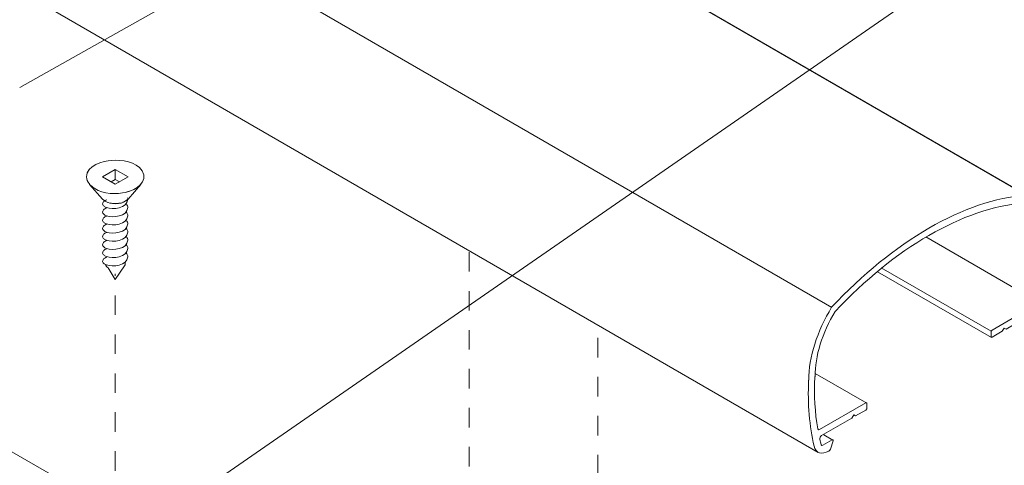
# Model space of a CAD drawing. Units: millimetres. Extents: x 14 to 172, y -6 to 187.
# Drawn here: x 52 to 87, y 134 to 150 of the extents above; entities that cross this region are included whole.
import ezdxf

# ---------------------------------------------------------------- set-up
doc = ezdxf.new("R2010")
doc.units = ezdxf.units.MM
doc.header["$MEASUREMENT"] = 0
for name, pattern in [('AI-Linetype-21', [1.411111, 0.705556, -0.705556]), ('AI-Linetype-24', [1.411111, 0.705556, -0.705556]), ('AI-Linetype-26', [1.411111, 0.705556, -0.705556])]:
    doc.linetypes.add(name, pattern=pattern)
doc.layers.add('Pointers', color=7, linetype='Continuous')
doc.layers.add('VRT', color=7, linetype='Continuous')

# ---------------------------------------------------------------- blocks, each defined once
blk = doc.blocks.new('block 14')
at = {"layer": 'VRT', "color": 250, "lineweight": 9, "true_color": 0x231f20}
for points in [[(54.972, 143.755), (55.438, 144.024), (54.972, 144.293), (54.506, 144.024), (54.972, 143.755)], [(54.972, 144.293), (54.972, 143.93), (54.822, 143.841)], [(54.04, 143.751), (54.51, 143.217)], [(54.972, 143.93), (55.121, 143.841)], [(55.903, 143.751), (55.433, 143.217)], [(54.51, 143.217), (54.553, 143.178)], [(54.784, 143.075), (54.865, 143.059)], [(55.249, 143.102), (55.339, 143.14)], [(55.408, 143.191), (55.433, 143.217)]]:
    blk.add_lwpolyline(points, dxfattribs=at)
blk.add_open_spline([(53.929, 144.024), (53.937, 144.442), (54.515, 144.598), (54.845, 144.619), (55.2, 144.641), (55.734, 144.582), (55.94, 144.243), (56.189, 143.835), (55.713, 143.55), (55.369, 143.469), (55.014, 143.385), (54.542, 143.394), (54.228, 143.603), (54.078, 143.703), (53.932, 143.83), (53.929, 144.024)], degree=3, knots=[0, 0, 0, 0, 1, 1, 1, 2, 2, 2, 3, 3, 3, 4, 4, 4, 5, 5, 5, 5], dxfattribs=at)
for points in [[(53.959, 144.161), (53.977, 144.201), (53.999, 144.24), (54.023, 144.276)], [(55.711, 143.597), (55.59, 143.534), (55.47, 143.497), (55.339, 143.46)], [(54.955, 143.054), (54.798, 143.061), (54.62, 143.095), (54.51, 143.217)], [(54.703, 143.097), (54.629, 143.127), (54.568, 143.162), (54.51, 143.217)], [(55.433, 143.217), (55.271, 143.021), (54.921, 143.024), (54.703, 143.097)], [(55.433, 143.217), (55.306, 143.097), (55.128, 143.046), (54.955, 143.054)], [(54.955, 143.054), (55.023, 143.057), (55.088, 143.063), (55.156, 143.071)]]:
    blk.add_open_spline(points, degree=3, dxfattribs=at)
blk = doc.blocks.new('block 13')
at = {"layer": 'VRT', "color": 250, "lineweight": 9, "true_color": 0x231f20}
for points in [[(54.714, 140.733), (54.97, 140.303)], [(55.309, 140.807), (54.97, 140.303)]]:
    blk.add_lwpolyline(points, dxfattribs=at)
at = {"layer": 'VRT', "color": 250, "lineweight": 5, "true_color": 0x231f20}
for points in [[(54.523, 143.008), (54.505, 143.053), (54.516, 143.096), (54.551, 143.129)], [(54.523, 143.008), (54.505, 143.053), (54.516, 143.096), (54.551, 143.129)], [(54.552, 142.97), (54.54, 142.981), (54.53, 142.994), (54.523, 143.008)], [(54.552, 142.97), (54.54, 142.981), (54.53, 142.994), (54.523, 143.008)], [(54.551, 143.129), (54.565, 143.142), (54.579, 143.153), (54.595, 143.163)], [(54.551, 143.129), (54.565, 143.142), (54.579, 143.153), (54.595, 143.163)], [(54.595, 143.163), (54.617, 143.176), (54.641, 143.187), (54.665, 143.197)], [(54.595, 143.163), (54.617, 143.176), (54.641, 143.187), (54.665, 143.197)], [(55.424, 143.206), (55.406, 142.878), (54.878, 142.827), (54.65, 142.911)], [(55.424, 143.206), (55.406, 142.878), (54.878, 142.827), (54.65, 142.911)], [(55.365, 143.057), (55.387, 143.032), (55.404, 143.003), (55.414, 142.972)], [(55.365, 143.057), (55.387, 143.032), (55.404, 143.003), (55.414, 142.972)], [(55.414, 143.268), (55.421, 143.248), (55.424, 143.227), (55.424, 143.206)], [(54.523, 142.712), (54.505, 142.757), (54.516, 142.8), (54.551, 142.833)], [(54.552, 142.674), (54.54, 142.685), (54.53, 142.698), (54.523, 142.712)], [(54.551, 142.833), (54.565, 142.846), (54.579, 142.857), (54.595, 142.867)], [(54.551, 142.833), (54.565, 142.846), (54.579, 142.857), (54.595, 142.867)], [(54.65, 142.911), (54.613, 142.925), (54.58, 142.945), (54.552, 142.97)], [(54.65, 142.911), (54.613, 142.925), (54.58, 142.945), (54.552, 142.97)], [(54.65, 142.616), (54.613, 142.629), (54.58, 142.649), (54.552, 142.674)], [(54.595, 142.867), (54.617, 142.88), (54.641, 142.891), (54.665, 142.901)], [(54.595, 142.867), (54.617, 142.88), (54.641, 142.891), (54.665, 142.901)], [(55.424, 142.91), (55.406, 142.583), (54.878, 142.531), (54.65, 142.616)], [(55.365, 142.761), (55.387, 142.736), (55.404, 142.707), (55.414, 142.676)], [(55.414, 142.972), (55.421, 142.952), (55.424, 142.931), (55.424, 142.91)], [(55.414, 142.676), (55.421, 142.656), (55.424, 142.636), (55.424, 142.614)], [(54.523, 142.416), (54.505, 142.461), (54.516, 142.504), (54.551, 142.537)], [(54.552, 142.378), (54.54, 142.389), (54.53, 142.402), (54.523, 142.416)], [(54.551, 142.537), (54.565, 142.55), (54.579, 142.561), (54.595, 142.571)], [(54.551, 142.241), (54.565, 142.254), (54.579, 142.266), (54.595, 142.275)], [(54.65, 142.32), (54.613, 142.333), (54.58, 142.353), (54.552, 142.378)], [(54.595, 142.571), (54.617, 142.584), (54.641, 142.595), (54.665, 142.605)], [(54.595, 142.275), (54.617, 142.288), (54.641, 142.299), (54.665, 142.309)], [(55.424, 142.614), (55.406, 142.286), (54.878, 142.236), (54.65, 142.32)], [(55.424, 142.319), (55.406, 141.991), (54.878, 141.939), (54.65, 142.024)], [(55.365, 142.465), (55.387, 142.44), (55.404, 142.412), (55.414, 142.38)], [(55.414, 142.38), (55.421, 142.361), (55.424, 142.34), (55.424, 142.319)], [(54.523, 142.121), (54.505, 142.165), (54.516, 142.208), (54.551, 142.241)], [(54.523, 141.825), (54.505, 141.869), (54.516, 141.912), (54.551, 141.946)], [(54.552, 142.083), (54.54, 142.093), (54.53, 142.106), (54.523, 142.121)], [(54.551, 141.946), (54.565, 141.959), (54.579, 141.97), (54.595, 141.979)], [(54.65, 142.024), (54.613, 142.037), (54.58, 142.057), (54.552, 142.083)], [(54.595, 141.979), (54.617, 141.993), (54.641, 142.004), (54.665, 142.013)], [(55.424, 142.023), (55.406, 141.695), (54.879, 141.645), (54.65, 141.728)], [(55.365, 142.169), (55.387, 142.144), (55.404, 142.116), (55.414, 142.084)], [(55.414, 142.084), (55.421, 142.065), (55.424, 142.044), (55.424, 142.023)], [(54.523, 141.529), (54.505, 141.574), (54.516, 141.616), (54.551, 141.65)], [(54.552, 141.787), (54.54, 141.798), (54.53, 141.811), (54.523, 141.825)], [(54.551, 141.65), (54.565, 141.663), (54.579, 141.674), (54.595, 141.684)], [(54.65, 141.728), (54.613, 141.741), (54.58, 141.761), (54.552, 141.787)], [(54.595, 141.684), (54.617, 141.697), (54.641, 141.708), (54.665, 141.718)], [(55.424, 141.727), (55.406, 141.399), (54.878, 141.348), (54.65, 141.432)], [(55.365, 141.874), (55.387, 141.849), (55.404, 141.82), (55.414, 141.789)], [(55.365, 141.578), (55.387, 141.553), (55.404, 141.524), (55.414, 141.493)], [(55.414, 141.789), (55.421, 141.769), (55.424, 141.748), (55.424, 141.727)], [(54.523, 141.233), (54.505, 141.278), (54.516, 141.321), (54.551, 141.354)], [(54.552, 141.491), (54.54, 141.502), (54.53, 141.515), (54.523, 141.529)], [(54.552, 141.195), (54.54, 141.206), (54.53, 141.219), (54.523, 141.233)], [(54.551, 141.354), (54.565, 141.367), (54.579, 141.378), (54.595, 141.388)], [(54.65, 141.432), (54.613, 141.446), (54.58, 141.465), (54.552, 141.491)], [(54.65, 141.136), (54.613, 141.15), (54.58, 141.17), (54.552, 141.195)], [(54.595, 141.388), (54.617, 141.401), (54.641, 141.412), (54.665, 141.422)], [(55.424, 141.431), (55.406, 141.103), (54.878, 141.052), (54.65, 141.136)], [(55.365, 141.275), (55.387, 141.25), (55.404, 141.221), (55.414, 141.19)], [(55.414, 141.493), (55.421, 141.473), (55.424, 141.452), (55.424, 141.431)], [(54.523, 140.93), (54.505, 140.975), (54.516, 141.018), (54.551, 141.051)], [(54.552, 140.892), (54.54, 140.903), (54.53, 140.916), (54.523, 140.93)], [(54.551, 141.051), (54.565, 141.064), (54.579, 141.075), (54.595, 141.085)], [(54.65, 140.833), (54.613, 140.847), (54.58, 140.867), (54.552, 140.892)], [(54.595, 141.085), (54.617, 141.098), (54.641, 141.109), (54.665, 141.119)], [(55.424, 141.128), (55.406, 140.8), (54.878, 140.75), (54.65, 140.833)], [(55.319, 140.938), (55.34, 140.895), (55.335, 140.847), (55.309, 140.807)], [(55.414, 141.19), (55.421, 141.17), (55.424, 141.149), (55.424, 141.128)]]:
    blk.add_open_spline(points, degree=3, dxfattribs=at)
at = {"layer": 'VRT', "color": 250, "lineweight": 9, "true_color": 0x231f20}
blk.add_open_spline([(54.714, 140.733), (54.669, 140.759), (54.626, 140.798), (54.612, 140.849)], degree=3, dxfattribs=at)
at = {"layer": 'VRT'}
blk.add_blockref('block 14', (0, 0), dxfattribs=at)
blk = doc.blocks.new('block 32')
at = {"layer": 'VRT', "color": 250, "lineweight": 9, "true_color": 0x231f20}
for points in [[(87.96, 143.355), (21.818, 181.587)], [(21.909, 181.539), (88.051, 143.308)], [(80.918, 139.289), (14.776, 177.521)], [(14.284, 172.279), (80.428, 134.047)], [(88.431, 139.477), (84.323, 141.849)], [(82.575, 140.584), (86.697, 138.204)], [(86.685, 138.433), (82.707, 140.73)], [(80.317, 136.906), (82.182, 135.829)], [(80.624, 134.683), (80.96, 134.49)]]:
    blk.add_lwpolyline(points, dxfattribs=at)
blk.add_open_spline([(84.436, 141.906), (85.605, 142.581), (86.757, 142.977), (87.835, 143.075), (88.3, 142.842), (88.563, 142.294), (88.563, 141.56), (88.563, 141.56), (88.568, 141.549), (88.568, 141.549), (88.599, 140.915), (88.565, 140.25), (88.465, 139.548), (88.459, 139.508), (88.43, 139.464), (88.398, 139.445), (88.398, 139.445), (86.723, 138.478), (86.723, 138.478), (86.713, 138.472), (86.702, 138.461), (86.695, 138.447), (86.687, 138.434), (86.683, 138.42), (86.683, 138.408), (86.683, 138.408), (86.683, 138.243), (86.683, 138.243), (86.683, 138.23), (86.686, 138.22), (86.695, 138.216), (86.702, 138.212), (86.713, 138.212), (86.723, 138.219), (86.723, 138.219), (87.091, 138.431), (87.091, 138.431), (87.091, 138.431), (87.159, 138.549), (87.159, 138.549), (87.159, 138.549), (87.227, 138.51), (87.227, 138.51), (87.227, 138.51), (88.323, 139.143), (88.323, 139.143), (88.344, 139.155), (88.364, 139.155), (88.377, 139.144), (88.389, 139.132), (88.394, 139.111), (88.389, 139.085), (88.368, 138.962), (88.368, 138.958), (88.341, 138.835), (88.334, 138.796), (88.307, 138.756), (88.276, 138.738), (88.276, 138.738), (87.939, 138.543), (87.939, 138.543), (87.929, 138.538), (87.92, 138.525), (87.913, 138.512), (87.907, 138.498), (87.906, 138.485), (87.91, 138.476), (87.91, 138.476), (88.007, 138.281), (88.007, 138.281), (88.013, 138.267), (88.029, 138.265), (88.045, 138.274), (88.045, 138.274), (88.064, 138.286), (88.064, 138.286), (88.317, 138.431), (88.535, 138.756), (88.594, 139.072), (88.768, 139.996), (88.832, 140.87), (88.793, 141.693), (88.793, 141.693), (88.787, 141.69), (88.787, 141.69), (88.787, 142.512), (88.486, 143.121), (87.958, 143.368), (86.842, 143.273), (85.649, 142.865), (84.436, 142.165), (83.223, 141.464), (82.03, 140.494), (80.913, 139.301), (80.386, 138.445), (80.085, 137.488), (80.085, 136.666), (80.085, 136.666), (80.079, 136.662), (80.079, 136.662), (80.039, 135.794), (80.106, 134.995), (80.278, 134.271), (80.337, 134.023), (80.556, 133.951), (80.807, 134.096), (80.807, 134.096), (80.828, 134.108), (80.828, 134.108), (80.844, 134.117), (80.859, 134.137), (80.866, 134.158), (80.866, 134.158), (80.962, 134.464), (80.962, 134.464), (80.966, 134.478), (80.965, 134.491), (80.959, 134.497), (80.953, 134.504), (80.944, 134.505), (80.933, 134.499), (80.933, 134.499), (80.596, 134.304), (80.596, 134.304), (80.565, 134.287), (80.539, 134.295), (80.53, 134.325), (80.505, 134.42), (80.505, 134.423), (80.482, 134.52), (80.478, 134.54), (80.483, 134.567), (80.495, 134.594), (80.508, 134.62), (80.527, 134.642), (80.549, 134.654), (80.549, 134.654), (81.645, 135.287), (81.645, 135.287), (81.645, 135.287), (81.713, 135.405), (81.713, 135.405), (81.713, 135.405), (81.781, 135.366), (81.781, 135.366), (81.781, 135.366), (82.149, 135.578), (82.149, 135.578), (82.16, 135.584), (82.17, 135.595), (82.178, 135.609), (82.186, 135.622), (82.19, 135.636), (82.19, 135.649), (82.19, 135.649), (82.19, 135.814), (82.19, 135.814), (82.19, 135.826), (82.186, 135.836), (82.178, 135.84), (82.17, 135.844), (82.16, 135.844), (82.149, 135.837), (82.149, 135.837), (80.474, 134.87), (80.474, 134.87), (80.442, 134.852), (80.413, 134.862), (80.407, 134.897), (80.308, 135.482), (80.272, 136.108), (80.304, 136.778), (80.304, 136.778), (80.31, 136.795), (80.31, 136.795), (80.31, 137.53), (80.573, 138.381), (81.037, 139.151), (82.116, 140.298), (83.266, 141.23), (84.436, 141.906)], degree=3, knots=[0, 0, 0, 0, 1, 1, 1, 2, 2, 2, 3, 3, 3, 4, 4, 4, 5, 5, 5, 6, 6, 6, 7, 7, 7, 8, 8, 8, 9, 9, 9, 10, 10, 10, 11, 11, 11, 12, 12, 12, 13, 13, 13, 14, 14, 14, 15, 15, 15, 16, 16, 16, 17, 17, 17, 18, 18, 18, 19, 19, 19, 20, 20, 20, 21, 21, 21, 22, 22, 22, 23, 23, 23, 24, 24, 24, 25, 25, 25, 26, 26, 26, 27, 27, 27, 28, 28, 28, 29, 29, 29, 30, 30, 30, 31, 31, 31, 32, 32, 32, 33, 33, 33, 34, 34, 34, 35, 35, 35, 36, 36, 36, 37, 37, 37, 38, 38, 38, 39, 39, 39, 40, 40, 40, 41, 41, 41, 42, 42, 42, 43, 43, 43, 44, 44, 44, 45, 45, 45, 46, 46, 46, 47, 47, 47, 48, 48, 48, 49, 49, 49, 50, 50, 50, 51, 51, 51, 52, 52, 52, 53, 53, 53, 54, 54, 54, 55, 55, 55, 56, 56, 56, 57, 57, 57, 58, 58, 58, 59, 59, 59, 60, 60, 60, 60], dxfattribs=at)
blk = doc.blocks.new('block 33')
at = {"layer": 'Pointers', "color": 22, "lineweight": 9, "true_color": 0xb72e2e}
blk.add_lwpolyline([(105.967, 177.898), (51.514, 147.263)], dxfattribs=at)
blk = doc.blocks.new('block 40')
at = {"layer": 'Pointers', "color": 22, "lineweight": 9, "true_color": 0xb72e2e}
blk.add_lwpolyline([(105.967, 165.799), (56.273, 131.401)], dxfattribs=at)

msp = doc.modelspace()

# ---------------------------------------------------------------- linework, layer by layer
at = {"layer": 'VRT', "color": 250, "lineweight": 9, "true_color": 0x231f20}
msp.add_lwpolyline([(88.31, 112.659), (20.699, 151.688)], dxfattribs=at)
at = {"layer": 'VRT', "color": 250, "linetype": 'AI-Linetype-26', "lineweight": 5, "true_color": 0x231f20}
msp.add_lwpolyline([(67.791, 118.016), (67.791, 141.754)], dxfattribs=at)
at = {"layer": 'VRT', "color": 250, "linetype": 'AI-Linetype-21', "lineweight": 5, "true_color": 0x231f20}
msp.add_lwpolyline([(54.97, 130.559), (54.97, 140.507)], dxfattribs=at)
at = {"layer": 'VRT', "color": 250, "linetype": 'AI-Linetype-24', "lineweight": 5, "true_color": 0x231f20}
msp.add_lwpolyline([(72.449, 120.55), (72.449, 138.833)], dxfattribs=at)

# ---------------------------------------------------------------- block references
at = {"layer": 'Pointers'}
for name in ['block 33', 'block 40']:
    msp.add_blockref(name, (0, 0), dxfattribs=at)
at = {"layer": 'VRT'}
for name in ['block 32', 'block 13']:
    msp.add_blockref(name, (0, 0), dxfattribs=at)

doc.saveas('drawing.dxf')
